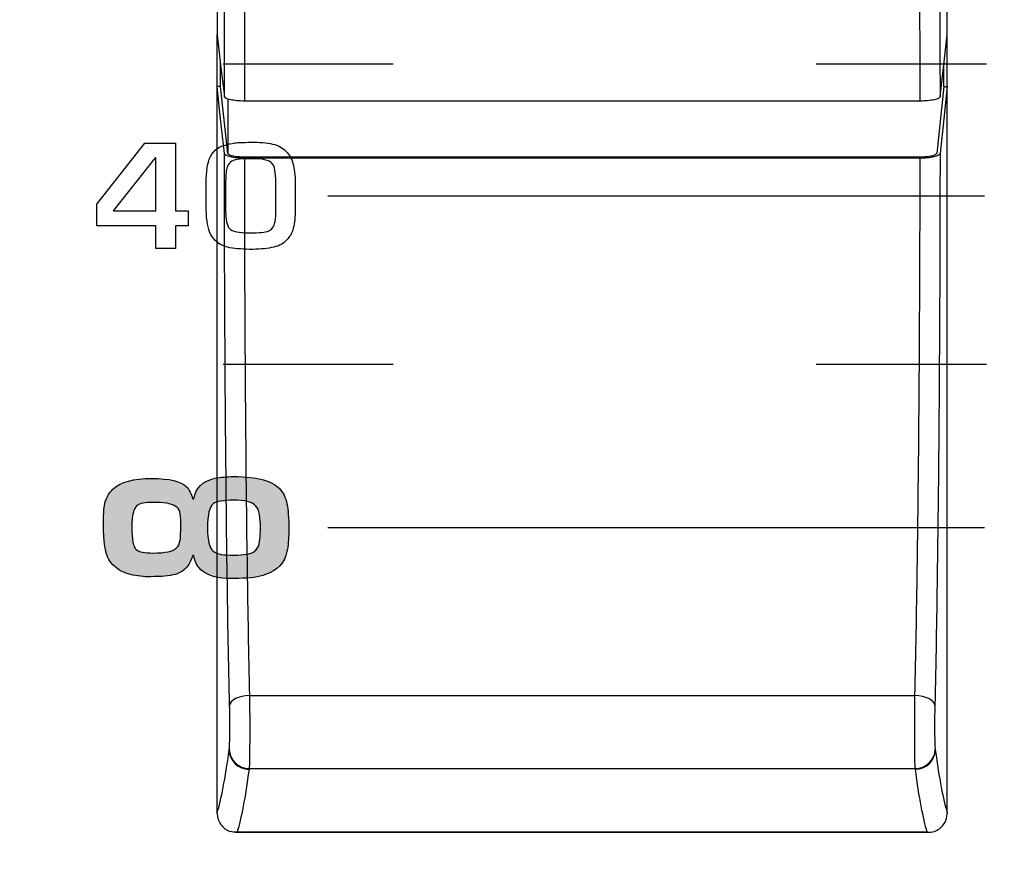
# Model space of a CAD drawing. Units: millimetres. Extents: x 0 to 1789, y 0 to 1262.
# Drawn here: x 562 to 577, y 808 to 820 of the extents above; entities that cross this region are included whole.
import ezdxf

# ---------------------------------------------------------------- set-up
doc = ezdxf.new("R2010")
doc.units = ezdxf.units.MM
doc.header["$PDSIZE"] = -1
doc.layers.add('___1', color=7, linetype='Continuous', lineweight=0)
doc.layers.add('AV_sys', color=7, linetype='Continuous')
doc.layers.add('AV_text', color=10, linetype='Continuous')
doc.styles.add('SLDTEXTSTYLE0', font='txt')
doc.styles.get("Standard").update_dxf_attribs({"font": 'malgun.ttf'})
doc.dimstyles.new('ISO-25$0', dxfattribs={"dimtxt": 15, "dimasz": 5, "dimexe": 1.25, "dimexo": 0.625, "dimtad": 1, "dimdec": 1, "dimdsep": 46, "dimtxsty": 'Standard', "dimcen": 0, "dimclrd": 1, "dimclre": 1, "dimclrt": 1, "dimadec": 0, "dimazin": 0, "dimtfac": 1, "dimtdec": 1, "dimtmove": 2, "dimatfit": 3, "dimfxl": 1, "dimtolj": 1, "dimarcsym": 0})

# ---------------------------------------------------------------- blocks, each defined once
blk = doc.blocks.new('*D2')
at = {"layer": 'AV_text', "color": 0, "lineweight": -2, "transparency": 16777216}
for p, q in [((741.207, 807.986), (741.207, 716.356)), ((451.014, 797.435), (451.014, 716.356)), ((481.014, 728.356), (711.207, 728.356))]:
    blk.add_line(p, q, dxfattribs=at)
at = {"layer": 'AV_text', "color": 0, "transparency": 16777216}
for points in [[(481.014, 733.356), (481.014, 723.356), (451.014, 728.356)], [(711.207, 733.356), (711.207, 723.356), (741.207, 728.356)]]:
    blk.add_solid(points, dxfattribs=at)
at = {"layer": 'Defpoints', "color": 0, "transparency": 16777216}
for p in [(741.207, 819.986), (451.014, 809.435), (741.207, 728.356)]:
    blk.add_point(p, dxfattribs=at)
at = {"layer": 'AV_text', "color": 0, "transparency": 16777216, "insert": (608.973, 739.308), "char_height": 10, "attachment_point": 5, "style": 'SLDTEXTSTYLE0'}
blk.add_mtext('290,2', dxfattribs=at)
blk = doc.blocks.new('FX306_FRONT')
at = {"layer": '___1', "lineweight": -3, "transparency": 33554687}
h = blk.add_hatch(color=256, dxfattribs=at)
edge = h.paths.add_edge_path()
edge.add_spline(control_points=[(564.917, 813.535), (565.284, 813.535), (565.521, 813.468), (565.626, 813.334), (565.679, 813.268), (565.712, 813.186), (565.727, 813.09), (565.743, 812.983), (565.751, 812.853), (565.749, 812.7), (565.748, 812.59), (565.739, 812.492), (565.721, 812.406), (565.687, 812.237), (565.579, 812.12), (565.399, 812.057), (565.296, 812.022), (565.163, 812.003), (564.997, 812), (564.989, 812), (564.973, 811.999), (564.951, 811.998), (564.932, 811.998), (564.917, 811.997), (564.905, 811.997), (564.68, 811.997), (564.519, 812.042), (564.423, 812.132), (564.368, 812.184), (564.332, 812.255), (564.316, 812.346), (564.316, 812.346), (564.301, 812.346), (564.301, 812.346), (564.263, 812.204), (564.185, 812.113), (564.067, 812.07), (563.99, 812.042), (563.874, 812.029), (563.722, 812.029), (563.722, 812.029), (563.671, 812.023), (563.671, 812.023), (563.565, 812.023), (563.462, 812.035), (563.363, 812.059), (563.268, 812.082), (563.19, 812.122), (563.129, 812.178), (563.087, 812.215), (563.057, 812.252), (563.037, 812.286), (562.983, 812.379), (562.956, 812.556), (562.956, 812.818), (562.956, 812.947), (562.961, 813.038), (562.971, 813.093), (562.99, 813.199), (563.033, 813.284), (563.099, 813.346), (563.213, 813.453), (563.409, 813.506), (563.686, 813.506), (563.952, 813.506), (564.125, 813.464), (564.206, 813.381), (564.249, 813.337), (564.28, 813.276), (564.301, 813.199), (564.301, 813.199), (564.316, 813.199), (564.316, 813.199), (564.346, 813.367), (564.454, 813.47), (564.641, 813.509), (564.724, 813.526), (564.815, 813.535), (564.917, 813.535)], knot_values=[0, 0, 0, 0, 1, 1, 1, 2, 2, 2, 3, 3, 3, 4, 4, 4, 5, 5, 5, 6, 6, 6, 7, 7, 7, 8, 8, 8, 9, 9, 9, 10, 10, 10, 11, 11, 11, 12, 12, 12, 13, 13, 13, 14, 14, 14, 15, 15, 15, 16, 16, 16, 17, 17, 17, 18, 18, 18, 19, 19, 19, 20, 20, 20, 21, 21, 21, 22, 22, 22, 23, 23, 23, 24, 24, 24, 25, 25, 25, 26, 26, 26, 26], degree=3, periodic=0)
edge = h.paths.add_edge_path()
edge.add_spline(control_points=[(563.693, 813.146), (563.587, 813.146), (563.509, 813.13), (563.459, 813.097), (563.41, 813.057), (563.385, 812.951), (563.385, 812.776), (563.385, 812.584), (563.407, 812.47), (563.451, 812.435), (563.494, 812.4), (563.578, 812.383), (563.7, 812.383), (563.889, 812.383), (564.007, 812.408), (564.059, 812.459), (564.086, 812.486), (564.103, 812.525), (564.111, 812.577), (564.118, 812.627), (564.122, 812.696), (564.122, 812.787), (564.122, 812.787), (564.122, 812.845), (564.122, 812.845), (564.122, 812.906), (564.116, 812.958), (564.105, 813.004), (564.095, 813.041), (564.074, 813.07), (564.037, 813.091), (563.976, 813.128), (563.861, 813.146), (563.693, 813.146)], knot_values=[0, 0, 0, 0, 1, 1, 1, 2, 2, 2, 3, 3, 3, 4, 4, 4, 5, 5, 5, 6, 6, 6, 7, 7, 7, 8, 8, 8, 9, 9, 9, 10, 10, 10, 11, 11, 11, 11], degree=3, periodic=0)
edge = h.paths.add_edge_path()
edge.add_spline(control_points=[(564.917, 813.178), (564.761, 813.178), (564.658, 813.16), (564.609, 813.125), (564.553, 813.085), (564.525, 812.965), (564.525, 812.763), (564.525, 812.57), (564.553, 812.452), (564.609, 812.409), (564.639, 812.386), (564.68, 812.371), (564.731, 812.363), (564.78, 812.355), (564.845, 812.351), (564.924, 812.351), (565.076, 812.351), (565.177, 812.369), (565.225, 812.404), (565.264, 812.433), (565.29, 812.472), (565.301, 812.522), (565.314, 812.574), (565.32, 812.641), (565.32, 812.721), (565.32, 812.721), (565.32, 812.808), (565.32, 812.808), (565.32, 812.965), (565.29, 813.066), (565.232, 813.109), (565.19, 813.155), (565.085, 813.178), (564.917, 813.178)], knot_values=[0, 0, 0, 0, 1, 1, 1, 2, 2, 2, 3, 3, 3, 4, 4, 4, 5, 5, 5, 6, 6, 6, 7, 7, 7, 8, 8, 8, 9, 9, 9, 10, 10, 10, 11, 11, 11, 11], degree=3, periodic=0)
at = {"layer": '___1', "color": 7, "lineweight": -3, "true_color": 0xffffff}
for p, q in [((564.67, 820.191), (564.722, 819.74)), ((575.616, 819.74), (575.669, 820.191)), ((564.719, 819.412), (564.719, 819.764)), ((575.619, 819.412), (575.619, 819.764)), ((564.722, 819.74), (564.779, 819.258)), ((575.56, 819.258), (575.616, 819.74)), ((564.722, 818.925), (564.67, 819.412)), ((564.719, 819.412), (564.67, 819.412)), ((564.829, 818.405), (564.719, 819.412)), ((575.619, 819.412), (575.51, 818.405)), ((575.669, 819.412), (575.616, 818.925)), ((575.619, 819.412), (575.669, 819.412)), ((564.829, 819.224), (564.829, 818.405)), ((575.26, 819.194), (565.079, 819.194)), ((564.779, 818.405), (564.722, 818.925)), ((575.616, 818.925), (575.56, 818.405)), ((575.26, 818.348), (565.079, 818.348)), ((565.079, 818.337), (575.26, 818.337)), ((564.864, 810.115), (564.857, 810.086)), ((564.881, 810.142), (564.864, 810.115)), ((564.91, 810.167), (564.881, 810.142)), ((564.947, 810.189), (564.91, 810.167)), ((564.992, 810.208), (564.947, 810.189)), ((565.043, 810.222), (564.992, 810.208)), ((565.099, 810.231), (565.043, 810.222)), ((565.157, 810.235), (565.099, 810.231)), ((565.157, 810.235), (575.182, 810.235)), ((575.24, 810.231), (575.182, 810.235)), ((575.295, 810.222), (575.24, 810.231)), ((575.347, 810.208), (575.295, 810.222)), ((575.392, 810.189), (575.347, 810.208)), ((575.429, 810.167), (575.392, 810.189)), ((575.457, 810.142), (575.429, 810.167)), ((575.475, 810.115), (575.457, 810.142)), ((575.482, 810.086), (575.475, 810.115)), ((565.151, 809.135), (575.187, 809.135)), ((564.941, 808.177), (575.398, 808.177)), ((564.972, 808.179), (575.366, 808.179))]:
    blk.add_line(p, q, dxfattribs=at)
at = {"layer": '___1', "lineweight": -3}
for p, q in [((566.339, 817.766), (576.23, 817.766)), ((566.339, 812.766), (576.23, 812.766))]:
    blk.add_line(p, q, dxfattribs=at)
at = {"layer": '___1', "color": 7, "lineweight": -3, "true_color": 0xffffff}
for points in [[(564.67, 830.324), (564.67, 827.162), (564.67, 823.742), (564.67, 820.191)], [(564.779, 819.258), (564.779, 819.957), (564.781, 820.63), (564.784, 821.276)], [(575.555, 821.276), (575.558, 820.63), (575.56, 819.957), (575.56, 819.258)], [(565.084, 821.16), (565.081, 820.53), (565.079, 819.875), (565.079, 819.194)], [(575.26, 819.194), (575.26, 819.875), (575.258, 820.53), (575.255, 821.16)], [(564.67, 819.412), (564.67, 819.672), (564.67, 819.932), (564.67, 820.191)], [(564.67, 808.468), (564.67, 812.152), (564.67, 815.843), (564.67, 819.412)], [(575.669, 808.468), (575.669, 812.152), (575.669, 815.843), (575.669, 819.412)], [(564.869, 819.213), (564.814, 819.224), (564.781, 819.241), (564.779, 819.258)], [(565.079, 819.194), (565.001, 819.194), (564.924, 819.201), (564.869, 819.213)], [(575.47, 819.213), (575.415, 819.201), (575.338, 819.194), (575.26, 819.194)], [(575.56, 819.258), (575.558, 819.241), (575.525, 819.224), (575.47, 819.213)], [(564.784, 816.267), (564.781, 816.981), (564.779, 817.694), (564.779, 818.405)], [(564.779, 818.405), (564.781, 818.387), (564.814, 818.369), (564.869, 818.356)], [(564.85, 818.383), (564.837, 818.39), (564.829, 818.398), (564.829, 818.405)], [(564.904, 818.365), (564.881, 818.37), (564.863, 818.376), (564.85, 818.383)], [(564.869, 818.356), (564.924, 818.344), (565.001, 818.337), (565.079, 818.337)], [(564.985, 818.353), (564.955, 818.355), (564.927, 818.36), (564.904, 818.365)], [(565.079, 818.348), (565.046, 818.348), (565.014, 818.35), (564.985, 818.353)], [(565.079, 818.337), (565.079, 817.644), (565.081, 816.95), (565.084, 816.254)], [(575.255, 816.254), (575.258, 816.95), (575.26, 817.644), (575.26, 818.337)], [(575.26, 818.337), (575.338, 818.337), (575.414, 818.344), (575.47, 818.356)], [(575.354, 818.353), (575.324, 818.35), (575.292, 818.348), (575.26, 818.348)], [(575.435, 818.365), (575.412, 818.36), (575.384, 818.355), (575.354, 818.353)], [(575.489, 818.383), (575.476, 818.376), (575.458, 818.37), (575.435, 818.365)], [(575.47, 818.356), (575.525, 818.369), (575.558, 818.387), (575.56, 818.405)], [(575.51, 818.405), (575.509, 818.398), (575.502, 818.39), (575.489, 818.383)], [(575.56, 818.405), (575.56, 817.694), (575.558, 816.981), (575.555, 816.267)], [(564.79, 815.194), (564.788, 815.552), (564.786, 815.91), (564.784, 816.267)], [(565.084, 816.254), (565.086, 815.906), (565.088, 815.558), (565.09, 815.209)], [(575.249, 815.209), (575.251, 815.558), (575.253, 815.906), (575.255, 816.254)], [(575.555, 816.267), (575.553, 815.91), (575.551, 815.552), (575.549, 815.194)], [(564.798, 814.119), (564.795, 814.476), (564.792, 814.836), (564.79, 815.194)], [(565.09, 815.209), (565.092, 814.86), (565.095, 814.509), (565.098, 814.163)], [(575.241, 814.163), (575.244, 814.509), (575.247, 814.86), (575.249, 815.209)], [(575.549, 815.194), (575.547, 814.836), (575.544, 814.476), (575.541, 814.119)], [(564.821, 812.043), (564.811, 812.715), (564.804, 813.407), (564.798, 814.119)], [(565.098, 814.163), (565.104, 813.469), (565.111, 812.795), (565.121, 812.141)], [(575.218, 812.141), (575.227, 812.795), (575.235, 813.469), (575.241, 814.163)], [(575.541, 814.119), (575.535, 813.407), (575.527, 812.715), (575.518, 812.043)], [(564.857, 810.086), (564.842, 810.718), (564.831, 811.371), (564.821, 812.043)], [(565.121, 812.141), (565.13, 811.486), (565.142, 810.85), (565.157, 810.235)], [(575.182, 810.235), (575.197, 810.85), (575.208, 811.486), (575.218, 812.141)], [(575.518, 812.043), (575.508, 811.371), (575.497, 810.718), (575.482, 810.086)], [(565.157, 810.235), (565.158, 810.132), (565.159, 810.018), (565.16, 809.901)], [(575.179, 809.902), (575.18, 810.018), (575.181, 810.132), (575.182, 810.235)], [(564.86, 809.682), (564.861, 809.809), (564.86, 809.963), (564.857, 810.086)], [(575.482, 810.086), (575.479, 809.963), (575.478, 809.81), (575.479, 809.682)], [(565.16, 809.901), (565.16, 809.785), (565.16, 809.667), (565.16, 809.561)], [(575.179, 809.562), (575.179, 809.669), (575.179, 809.786), (575.179, 809.902)], [(564.852, 809.426), (564.856, 809.457), (564.859, 809.554), (564.86, 809.682)], [(575.479, 809.682), (575.48, 809.555), (575.483, 809.457), (575.487, 809.426)], [(565.16, 809.561), (565.159, 809.455), (565.158, 809.36), (565.157, 809.287)], [(575.182, 809.287), (575.18, 809.361), (575.179, 809.456), (575.179, 809.562)], [(564.67, 808.468), (564.73, 808.667), (564.792, 808.982), (564.85, 809.414)], [(564.85, 809.414), (564.851, 809.418), (564.851, 809.422), (564.852, 809.426)], [(564.85, 809.414), (564.854, 809.252), (564.987, 809.122), (565.15, 809.123)], [(564.852, 809.426), (564.856, 809.263), (564.989, 809.134), (565.151, 809.135)], [(575.187, 809.135), (575.35, 809.134), (575.483, 809.263), (575.487, 809.426)], [(575.189, 809.124), (575.351, 809.123), (575.484, 809.253), (575.489, 809.415)], [(575.487, 809.426), (575.488, 809.422), (575.488, 809.419), (575.489, 809.415)], [(575.489, 809.415), (575.547, 808.983), (575.609, 808.667), (575.669, 808.468)], [(565.157, 809.287), (565.155, 809.213), (565.154, 809.161), (565.151, 809.135)], [(575.187, 809.135), (575.185, 809.161), (575.183, 809.213), (575.182, 809.287)], [(565.15, 809.123), (565.092, 808.695), (565.032, 808.38), (564.972, 808.179)], [(565.151, 809.135), (565.151, 809.131), (565.151, 809.127), (565.15, 809.123)], [(575.189, 809.124), (575.188, 809.128), (575.188, 809.131), (575.187, 809.135)], [(575.366, 808.179), (575.307, 808.38), (575.246, 808.695), (575.189, 809.124)], [(564.67, 808.455), (564.67, 808.46), (564.67, 808.464), (564.67, 808.468)], [(564.67, 808.455), (564.672, 808.396), (564.692, 808.339), (564.726, 808.292)], [(575.613, 808.291), (575.647, 808.339), (575.667, 808.396), (575.669, 808.455)], [(575.669, 808.468), (575.669, 808.464), (575.669, 808.459), (575.669, 808.455)], [(564.726, 808.292), (564.759, 808.244), (564.808, 808.207), (564.863, 808.187)], [(564.972, 808.179), (564.936, 808.175), (564.899, 808.178), (564.863, 808.187)], [(575.366, 808.179), (575.403, 808.175), (575.44, 808.178), (575.476, 808.187)], [(575.476, 808.187), (575.531, 808.207), (575.579, 808.244), (575.613, 808.291)]]:
    blk.add_open_spline(points, degree=3, dxfattribs=at)
for points, knots in [([(575.669, 820.191), (575.669, 821.01), (575.669, 821.821), (575.669, 822.624), (575.669, 823.553), (575.669, 824.471), (575.669, 825.373), (575.669, 826.275), (575.669, 827.162), (575.669, 828.031), (575.669, 828.811), (575.669, 829.576), (575.669, 830.324)], [0, 0, 0, 0, 1, 1, 1, 2, 2, 2, 3, 3, 3, 4, 4, 4, 4]), ([(575.669, 819.412), (575.669, 819.542), (575.669, 819.672), (575.669, 819.802), (575.669, 819.932), (575.669, 820.062), (575.669, 820.191)], [0, 0, 0, 0, 1, 1, 1, 2, 2, 2, 2])]:
    blk.add_open_spline(points, degree=3, knots=knots, dxfattribs=at)
at = {"layer": '___1', "lineweight": -3}
for points in [[(564.758, 819.756), (564.758, 819.756), (567.321, 819.756), (567.321, 819.756)], [(573.696, 819.756), (573.696, 819.756), (576.258, 819.756), (576.258, 819.756)], [(562.858, 817.641), (562.858, 817.641), (563.578, 818.56), (563.578, 818.56)], [(562.858, 817.641), (562.858, 817.641), (563.578, 818.56), (563.578, 818.56)], [(563.578, 818.56), (563.578, 818.56), (564.041, 818.56), (564.041, 818.56)], [(563.578, 818.56), (563.578, 818.56), (564.041, 818.56), (564.041, 818.56)], [(564.041, 818.56), (564.041, 818.56), (564.041, 817.54), (564.041, 817.54)], [(564.041, 818.56), (564.041, 818.56), (564.041, 817.54), (564.041, 817.54)], [(564.669, 818.477), (564.741, 818.52), (564.83, 818.548), (564.936, 818.562)], [(564.669, 818.477), (564.741, 818.52), (564.83, 818.548), (564.936, 818.562)], [(564.518, 818.176), (564.535, 818.316), (564.585, 818.416), (564.669, 818.477)], [(564.518, 818.176), (564.535, 818.316), (564.585, 818.416), (564.669, 818.477)], [(565.536, 818.537), (565.614, 818.513), (565.676, 818.475), (565.723, 818.42)], [(565.536, 818.537), (565.614, 818.513), (565.676, 818.475), (565.723, 818.42)], [(565.723, 818.42), (565.768, 818.369), (565.8, 818.303), (565.819, 818.222)], [(565.723, 818.42), (565.768, 818.369), (565.8, 818.303), (565.819, 818.222)], [(563.737, 818.339), (563.737, 818.339), (563.105, 817.54), (563.105, 817.54)], [(563.737, 818.339), (563.737, 818.339), (563.105, 817.54), (563.105, 817.54)], [(563.745, 818.34), (563.745, 818.34), (563.737, 818.339), (563.737, 818.339)], [(563.745, 818.34), (563.745, 818.34), (563.737, 818.339), (563.737, 818.339)], [(563.745, 817.54), (563.745, 817.54), (563.745, 818.34), (563.745, 818.34)], [(563.745, 817.54), (563.745, 817.54), (563.745, 818.34), (563.745, 818.34)], [(564.873, 818.274), (564.844, 818.252), (564.825, 818.221), (564.814, 818.181)], [(564.873, 818.274), (564.844, 818.252), (564.825, 818.221), (564.814, 818.181)], [(564.97, 818.314), (564.929, 818.306), (564.897, 818.293), (564.873, 818.274)], [(564.97, 818.314), (564.929, 818.306), (564.897, 818.293), (564.873, 818.274)], [(564.504, 817.961), (564.504, 818.028), (564.509, 818.1), (564.518, 818.176)], [(564.504, 817.961), (564.504, 818.028), (564.509, 818.1), (564.518, 818.176)], [(564.814, 818.181), (564.803, 818.139), (564.797, 818.058), (564.797, 817.94)], [(564.814, 818.181), (564.803, 818.139), (564.797, 818.058), (564.797, 817.94)], [(565.554, 817.969), (565.554, 818.12), (565.535, 818.216), (565.495, 818.257)], [(565.554, 817.969), (565.554, 818.12), (565.535, 818.216), (565.495, 818.257)], [(565.819, 818.222), (565.838, 818.14), (565.847, 818.034), (565.847, 817.906)], [(565.819, 818.222), (565.838, 818.14), (565.847, 818.034), (565.847, 817.906)], [(565.554, 817.54), (565.554, 817.54), (565.554, 817.969), (565.554, 817.969)], [(565.554, 817.54), (565.554, 817.54), (565.554, 817.969), (565.554, 817.969)], [(564.504, 817.614), (564.504, 817.614), (564.504, 817.961), (564.504, 817.961)], [(564.504, 817.614), (564.504, 817.614), (564.504, 817.961), (564.504, 817.961)], [(564.797, 817.94), (564.797, 817.94), (564.797, 817.536), (564.797, 817.536)], [(564.797, 817.94), (564.797, 817.94), (564.797, 817.536), (564.797, 817.536)], [(565.847, 817.906), (565.847, 817.906), (565.847, 817.596), (565.847, 817.596)], [(565.847, 817.906), (565.847, 817.906), (565.847, 817.596), (565.847, 817.596)], [(562.858, 817.311), (562.858, 817.311), (562.858, 817.641), (562.858, 817.641)], [(562.858, 817.311), (562.858, 817.311), (562.858, 817.641), (562.858, 817.641)], [(563.105, 817.54), (563.105, 817.54), (563.745, 817.54), (563.745, 817.54)], [(563.105, 817.54), (563.105, 817.54), (563.745, 817.54), (563.745, 817.54)], [(564.041, 817.54), (564.041, 817.54), (564.231, 817.54), (564.231, 817.54)], [(564.041, 817.54), (564.041, 817.54), (564.231, 817.54), (564.231, 817.54)], [(564.231, 817.54), (564.231, 817.54), (564.231, 817.311), (564.231, 817.311)], [(564.231, 817.54), (564.231, 817.54), (564.231, 817.311), (564.231, 817.311)], [(564.555, 817.224), (564.521, 817.312), (564.504, 817.442), (564.504, 817.614)], [(564.555, 817.224), (564.521, 817.312), (564.504, 817.442), (564.504, 817.614)], [(564.797, 817.536), (564.797, 817.406), (564.816, 817.318), (564.856, 817.271)], [(564.797, 817.536), (564.797, 817.406), (564.816, 817.318), (564.856, 817.271)], [(565.542, 817.378), (565.55, 817.432), (565.554, 817.486), (565.554, 817.54)], [(565.542, 817.378), (565.55, 817.432), (565.554, 817.486), (565.554, 817.54)], [(565.847, 817.596), (565.847, 817.488), (565.839, 817.392), (565.823, 817.308)], [(565.847, 817.596), (565.847, 817.488), (565.839, 817.392), (565.823, 817.308)], [(565.504, 817.281), (565.523, 817.306), (565.535, 817.338), (565.542, 817.378)], [(565.504, 817.281), (565.523, 817.306), (565.535, 817.338), (565.542, 817.378)], [(563.745, 817.311), (563.745, 817.311), (562.858, 817.311), (562.858, 817.311)], [(563.745, 817.311), (563.745, 817.311), (562.858, 817.311), (562.858, 817.311)], [(563.745, 816.972), (563.745, 816.972), (563.745, 817.311), (563.745, 817.311)], [(563.745, 816.972), (563.745, 816.972), (563.745, 817.311), (563.745, 817.311)], [(564.231, 817.311), (564.231, 817.311), (564.041, 817.311), (564.041, 817.311)], [(564.041, 817.311), (564.041, 817.311), (564.041, 816.972), (564.041, 816.972)], [(564.231, 817.311), (564.231, 817.311), (564.041, 817.311), (564.041, 817.311)], [(564.041, 817.311), (564.041, 817.311), (564.041, 816.972), (564.041, 816.972)], [(564.862, 816.984), (564.707, 817.013), (564.605, 817.093), (564.555, 817.224)], [(564.862, 816.984), (564.707, 817.013), (564.605, 817.093), (564.555, 817.224)], [(565.439, 817.233), (565.466, 817.244), (565.488, 817.26), (565.504, 817.281)], [(565.439, 817.233), (565.466, 817.244), (565.488, 817.26), (565.504, 817.281)], [(565.823, 817.308), (565.808, 817.227), (565.773, 817.157), (565.721, 817.101)], [(565.823, 817.308), (565.808, 817.227), (565.773, 817.157), (565.721, 817.101)], [(565.721, 817.101), (565.67, 817.047), (565.605, 817.01), (565.524, 816.992)], [(565.721, 817.101), (565.67, 817.047), (565.605, 817.01), (565.524, 816.992)], [(564.041, 816.972), (564.041, 816.972), (563.745, 816.972), (563.745, 816.972)], [(564.041, 816.972), (564.041, 816.972), (563.745, 816.972), (563.745, 816.972)], [(565.207, 816.959), (565.072, 816.958), (564.957, 816.966), (564.862, 816.984)], [(565.207, 816.959), (565.072, 816.958), (564.957, 816.966), (564.862, 816.984)], [(565.524, 816.992), (565.434, 816.972), (565.329, 816.961), (565.207, 816.959)], [(565.524, 816.992), (565.434, 816.972), (565.329, 816.961), (565.207, 816.959)], [(564.758, 815.231), (564.758, 815.231), (567.321, 815.231), (567.321, 815.231)], [(573.696, 815.231), (573.696, 815.231), (576.258, 815.231), (576.258, 815.231)], [(564.641, 813.509), (564.724, 813.526), (564.815, 813.535), (564.917, 813.535)], [(564.641, 813.509), (564.724, 813.526), (564.815, 813.535), (564.917, 813.535)], [(564.917, 813.535), (565.284, 813.535), (565.521, 813.468), (565.626, 813.334)], [(564.917, 813.535), (565.284, 813.535), (565.521, 813.468), (565.626, 813.334)], [(564.206, 813.381), (564.249, 813.337), (564.28, 813.276), (564.301, 813.199)], [(564.206, 813.381), (564.249, 813.337), (564.28, 813.276), (564.301, 813.199)], [(564.316, 813.199), (564.346, 813.367), (564.454, 813.47), (564.641, 813.509)], [(564.316, 813.199), (564.346, 813.367), (564.454, 813.47), (564.641, 813.509)], [(562.971, 813.093), (562.99, 813.199), (563.033, 813.284), (563.099, 813.346)], [(562.971, 813.093), (562.99, 813.199), (563.033, 813.284), (563.099, 813.346)], [(565.626, 813.334), (565.679, 813.268), (565.712, 813.186), (565.727, 813.09)], [(565.626, 813.334), (565.679, 813.268), (565.712, 813.186), (565.727, 813.09)], [(563.693, 813.146), (563.587, 813.146), (563.509, 813.13), (563.459, 813.097)], [(563.693, 813.146), (563.587, 813.146), (563.509, 813.13), (563.459, 813.097)], [(564.037, 813.091), (563.976, 813.128), (563.861, 813.146), (563.693, 813.146)], [(564.037, 813.091), (563.976, 813.128), (563.861, 813.146), (563.693, 813.146)], [(564.105, 813.004), (564.095, 813.041), (564.074, 813.07), (564.037, 813.091)], [(564.105, 813.004), (564.095, 813.041), (564.074, 813.07), (564.037, 813.091)], [(564.301, 813.199), (564.301, 813.199), (564.316, 813.199), (564.316, 813.199)], [(564.301, 813.199), (564.301, 813.199), (564.316, 813.199), (564.316, 813.199)], [(564.917, 813.178), (564.761, 813.178), (564.658, 813.16), (564.609, 813.125)], [(564.917, 813.178), (564.761, 813.178), (564.658, 813.16), (564.609, 813.125)], [(565.232, 813.109), (565.19, 813.155), (565.085, 813.178), (564.917, 813.178)], [(565.232, 813.109), (565.19, 813.155), (565.085, 813.178), (564.917, 813.178)], [(565.32, 812.808), (565.32, 812.965), (565.29, 813.066), (565.232, 813.109)], [(565.32, 812.808), (565.32, 812.965), (565.29, 813.066), (565.232, 813.109)], [(565.727, 813.09), (565.743, 812.983), (565.751, 812.853), (565.749, 812.7)], [(565.727, 813.09), (565.743, 812.983), (565.751, 812.853), (565.749, 812.7)], [(564.122, 812.845), (564.122, 812.906), (564.116, 812.958), (564.105, 813.004)], [(564.122, 812.845), (564.122, 812.906), (564.116, 812.958), (564.105, 813.004)], [(564.111, 812.577), (564.118, 812.627), (564.122, 812.696), (564.122, 812.787)], [(564.111, 812.577), (564.118, 812.627), (564.122, 812.696), (564.122, 812.787)], [(564.122, 812.787), (564.122, 812.787), (564.122, 812.845), (564.122, 812.845)], [(564.122, 812.787), (564.122, 812.787), (564.122, 812.845), (564.122, 812.845)], [(565.32, 812.721), (565.32, 812.721), (565.32, 812.808), (565.32, 812.808)], [(565.32, 812.721), (565.32, 812.721), (565.32, 812.808), (565.32, 812.808)], [(565.301, 812.522), (565.314, 812.574), (565.32, 812.641), (565.32, 812.721)], [(565.301, 812.522), (565.314, 812.574), (565.32, 812.641), (565.32, 812.721)], [(565.749, 812.7), (565.748, 812.59), (565.739, 812.492), (565.721, 812.406)], [(565.749, 812.7), (565.748, 812.59), (565.739, 812.492), (565.721, 812.406)], [(564.059, 812.459), (564.086, 812.486), (564.103, 812.525), (564.111, 812.577)], [(564.059, 812.459), (564.086, 812.486), (564.103, 812.525), (564.111, 812.577)], [(565.225, 812.404), (565.264, 812.433), (565.29, 812.472), (565.301, 812.522)], [(565.225, 812.404), (565.264, 812.433), (565.29, 812.472), (565.301, 812.522)], [(564.301, 812.346), (564.263, 812.204), (564.185, 812.113), (564.067, 812.07)], [(564.301, 812.346), (564.263, 812.204), (564.185, 812.113), (564.067, 812.07)], [(564.316, 812.346), (564.316, 812.346), (564.301, 812.346), (564.301, 812.346)], [(564.316, 812.346), (564.316, 812.346), (564.301, 812.346), (564.301, 812.346)], [(564.423, 812.132), (564.368, 812.184), (564.332, 812.255), (564.316, 812.346)], [(564.423, 812.132), (564.368, 812.184), (564.332, 812.255), (564.316, 812.346)], [(564.609, 812.409), (564.639, 812.386), (564.68, 812.371), (564.731, 812.363)], [(564.609, 812.409), (564.639, 812.386), (564.68, 812.371), (564.731, 812.363)], [(565.721, 812.406), (565.687, 812.237), (565.579, 812.12), (565.399, 812.057)], [(565.721, 812.406), (565.687, 812.237), (565.579, 812.12), (565.399, 812.057)], [(563.129, 812.178), (563.087, 812.215), (563.057, 812.252), (563.037, 812.286)], [(563.129, 812.178), (563.087, 812.215), (563.057, 812.252), (563.037, 812.286)], [(563.363, 812.059), (563.268, 812.082), (563.19, 812.122), (563.129, 812.178)], [(563.363, 812.059), (563.268, 812.082), (563.19, 812.122), (563.129, 812.178)], [(563.671, 812.023), (563.565, 812.023), (563.462, 812.035), (563.363, 812.059)], [(563.671, 812.023), (563.565, 812.023), (563.462, 812.035), (563.363, 812.059)], [(564.067, 812.07), (563.99, 812.042), (563.874, 812.029), (563.722, 812.029)], [(564.067, 812.07), (563.99, 812.042), (563.874, 812.029), (563.722, 812.029)], [(565.399, 812.057), (565.296, 812.022), (565.163, 812.003), (564.997, 812)], [(565.399, 812.057), (565.296, 812.022), (565.163, 812.003), (564.997, 812)], [(563.722, 812.029), (563.722, 812.029), (563.671, 812.023), (563.671, 812.023)], [(563.722, 812.029), (563.722, 812.029), (563.671, 812.023), (563.671, 812.023)], [(564.997, 812), (564.989, 812), (564.973, 811.999), (564.951, 811.998)], [(564.997, 812), (564.989, 812), (564.973, 811.999), (564.951, 811.998)]]:
    blk.add_open_spline(points, degree=3, dxfattribs=at)
for points, knots in [([(564.936, 818.562), (564.996, 818.569), (565.091, 818.573), (565.22, 818.573), (565.35, 818.573), (565.456, 818.561), (565.536, 818.537)], [11, 11, 11, 11, 12, 12, 12, 13, 13, 13, 13]), ([(564.936, 818.562), (564.996, 818.569), (565.091, 818.573), (565.22, 818.573), (565.35, 818.573), (565.456, 818.561), (565.536, 818.537)], [11, 11, 11, 11, 12, 12, 12, 13, 13, 13, 13]), ([(565.495, 818.257), (565.453, 818.302), (565.347, 818.325), (565.179, 818.325), (565.082, 818.325), (565.013, 818.321), (564.97, 818.314)], [2, 2, 2, 2, 3, 3, 3, 4, 4, 4, 4]), ([(565.495, 818.257), (565.453, 818.302), (565.347, 818.325), (565.179, 818.325), (565.082, 818.325), (565.013, 818.321), (564.97, 818.314)], [2, 2, 2, 2, 3, 3, 3, 4, 4, 4, 4]), ([(564.856, 817.271), (564.891, 817.229), (564.993, 817.208), (565.161, 817.208), (565.304, 817.208), (565.397, 817.216), (565.439, 817.233)], [9, 9, 9, 9, 10, 10, 10, 11, 11, 11, 11]), ([(564.856, 817.271), (564.891, 817.229), (564.993, 817.208), (565.161, 817.208), (565.304, 817.208), (565.397, 817.216), (565.439, 817.233)], [9, 9, 9, 9, 10, 10, 10, 11, 11, 11, 11]), ([(563.099, 813.346), (563.213, 813.453), (563.409, 813.506), (563.686, 813.506), (563.952, 813.506), (564.125, 813.464), (564.206, 813.381)], [20, 20, 20, 20, 21, 21, 21, 22, 22, 22, 22]), ([(563.099, 813.346), (563.213, 813.453), (563.409, 813.506), (563.686, 813.506), (563.952, 813.506), (564.125, 813.464), (564.206, 813.381)], [20, 20, 20, 20, 21, 21, 21, 22, 22, 22, 22]), ([(563.037, 812.286), (562.983, 812.379), (562.956, 812.556), (562.956, 812.818), (562.956, 812.947), (562.961, 813.038), (562.971, 813.093)], [17, 17, 17, 17, 18, 18, 18, 19, 19, 19, 19]), ([(563.037, 812.286), (562.983, 812.379), (562.956, 812.556), (562.956, 812.818), (562.956, 812.947), (562.961, 813.038), (562.971, 813.093)], [17, 17, 17, 17, 18, 18, 18, 19, 19, 19, 19]), ([(563.459, 813.097), (563.41, 813.057), (563.385, 812.951), (563.385, 812.776), (563.385, 812.584), (563.407, 812.47), (563.451, 812.435)], [1, 1, 1, 1, 2, 2, 2, 3, 3, 3, 3]), ([(563.459, 813.097), (563.41, 813.057), (563.385, 812.951), (563.385, 812.776), (563.385, 812.584), (563.407, 812.47), (563.451, 812.435)], [1, 1, 1, 1, 2, 2, 2, 3, 3, 3, 3]), ([(564.609, 813.125), (564.553, 813.085), (564.525, 812.965), (564.525, 812.763), (564.525, 812.57), (564.553, 812.452), (564.609, 812.409)], [1, 1, 1, 1, 2, 2, 2, 3, 3, 3, 3]), ([(564.609, 813.125), (564.553, 813.085), (564.525, 812.965), (564.525, 812.763), (564.525, 812.57), (564.553, 812.452), (564.609, 812.409)], [1, 1, 1, 1, 2, 2, 2, 3, 3, 3, 3]), ([(563.451, 812.435), (563.494, 812.4), (563.578, 812.383), (563.7, 812.383), (563.889, 812.383), (564.007, 812.408), (564.059, 812.459)], [3, 3, 3, 3, 4, 4, 4, 5, 5, 5, 5]), ([(563.451, 812.435), (563.494, 812.4), (563.578, 812.383), (563.7, 812.383), (563.889, 812.383), (564.007, 812.408), (564.059, 812.459)], [3, 3, 3, 3, 4, 4, 4, 5, 5, 5, 5]), ([(564.731, 812.363), (564.78, 812.355), (564.845, 812.351), (564.924, 812.351), (565.076, 812.351), (565.177, 812.369), (565.225, 812.404)], [4, 4, 4, 4, 5, 5, 5, 6, 6, 6, 6]), ([(564.731, 812.363), (564.78, 812.355), (564.845, 812.351), (564.924, 812.351), (565.076, 812.351), (565.177, 812.369), (565.225, 812.404)], [4, 4, 4, 4, 5, 5, 5, 6, 6, 6, 6]), ([(564.951, 811.998), (564.932, 811.998), (564.917, 811.997), (564.905, 811.997), (564.68, 811.997), (564.519, 812.042), (564.423, 812.132)], [7, 7, 7, 7, 8, 8, 8, 9, 9, 9, 9]), ([(564.951, 811.998), (564.932, 811.998), (564.917, 811.997), (564.905, 811.997), (564.68, 811.997), (564.519, 812.042), (564.423, 812.132)], [7, 7, 7, 7, 8, 8, 8, 9, 9, 9, 9])]:
    blk.add_open_spline(points, degree=3, knots=knots, dxfattribs=at)

msp = doc.modelspace()

# ---------------------------------------------------------------- block references
at = {"layer": 'AV_sys'}
msp.add_blockref('FX306_FRONT', (0, 0), dxfattribs=at)

# ---------------------------------------------------------------- dimensions: what is measured, and where the dimension line sits
at = {"layer": 'AV_text'}
dim = msp.add_linear_dim(base=(741.207, 728.356), p1=(451.014, 809.435), p2=(741.207, 819.986), dimstyle='ISO-25$0', override={"dimtxt": 10, "dimasz": 30, "dimexe": 12, "dimexo": 12, "dimgap": 5, "dimtih": 1, "dimtoh": 1, "dimzin": 0, "dimdsep": 44, "dimtxsty": 'SLDTEXTSTYLE0', "dimcen": 2.5, "dimclrd": 0, "dimclre": 0, "dimclrt": 0, "dimadec": 1, "dimtmove": 0, "dimtolj": 0, "dimtzin": 0}, dxfattribs=at)
dim.commit()
dim.dimension.update_dxf_attribs({"geometry": '*D2', "text_midpoint": (608.973, 728.356), "dimtype": 160})

doc.saveas('drawing.dxf')
